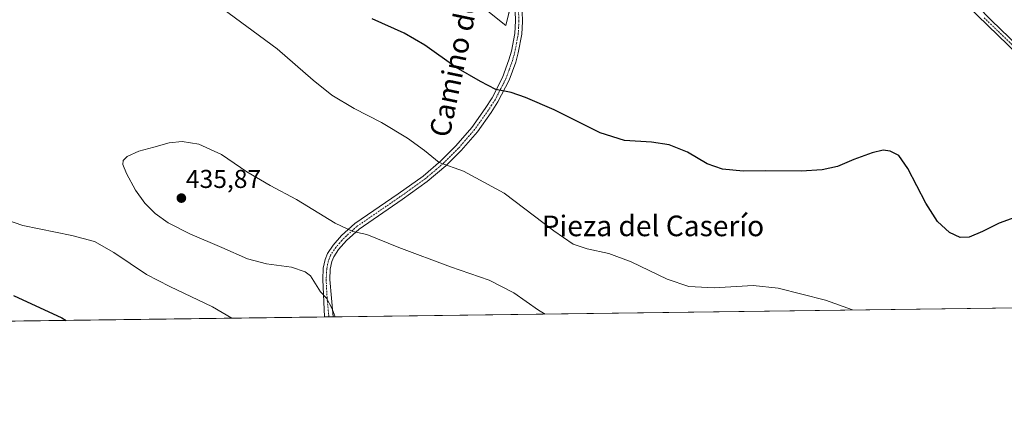
# Model space of a CAD drawing. Units: metres. Extents: x 590755 to 594211, y 4701264 to 4703622.
# Drawn here: x 593160 to 593542, y 4701264 to 4701412 of the extents above; entities that cross this region are included whole.
import ezdxf
from ezdxf.enums import TextEntityAlignment as Align

# ---------------------------------------------------------------- set-up
doc = ezdxf.new("R2010")
doc.units = ezdxf.units.M
doc.header["$MEASUREMENT"] = 0
doc.linetypes.add('TRAZO_Y_PUNTO', pattern=[1, 0.5, -0.25, 0, -0.25])
for name, color, linetype, lineweight in [('Camino', 19, 'Continuous', 0), ('Camino Cxs', 19, 'Continuous', 0), ('Camino eje', 39, 'TRAZO_Y_PUNTO', 13), ('Carátula', 7, 'Continuous', 5), ('Comarca CxS', 133, 'Continuous', 0), ('Comunidad Autónoma CxS', 142, 'Continuous', 0), ('Cultivos herbáceos CxS', 92, 'Continuous', 0), ('Curva de nivel maestra', 36, 'Continuous', 30), ('Curva de nivel normal', 36, 'Continuous', 0), ('Matorral', 135, 'Continuous', 0), ('Matorral CxS', 135, 'Continuous', 0), ('Municipio CxS', 142, 'Continuous', 0), ('Pista no pavimentada', 254, 'Continuous', 13), ('Pista no pavimentada Cxs', 254, 'Continuous', 0), ('Pista pavimentada eje', 135, 'TRAZO_Y_PUNTO', 0), ('Provincia CxS', 1, 'Continuous', 0), ('Punto de cota en terreno', 7, 'Continuous', 0), ('Rótulo de punto de cota en terreno', 19, 'Continuous', 0), ('Texto cartográfico', 19, 'Continuous', 0)]:
    doc.layers.add(name, color=color, linetype=linetype, lineweight=lineweight)
doc.styles.add('Arial', font='arial.ttf', dxfattribs={"height": 0.2})

# ---------------------------------------------------------------- blocks, each defined once
blk = doc.blocks.new('*U150')
at = {"layer": 'Cultivos herbáceos CxS', "color": 92, "linetype": 'Continuous', "lineweight": 0}
for points in [[(594210.78, 4701309.25, 455.82), (593000.91, 4701293.19, 416.31)], [(593323.23, 4701430.47, 421.83), (593348.69, 4701409.95, 421.82), (593354.35, 4701432.59, 418.73)]]:
    blk.add_polyline3d(points, dxfattribs=at)
blk = doc.blocks.new('*U174')
at = {"layer": 'Curva de nivel normal', "color": 36, "linetype": 'Continuous', "lineweight": 0}
for points in [[(593242.56, 4701296.39, 430), (593235.11, 4701300.75, 430), (593218.5, 4701308.66, 430), (593209.45, 4701313.28, 430), (593196.85, 4701321.82, 430), (593189.38, 4701326.12, 430), (593180.56, 4701328.52, 430), (593161.6, 4701332.39, 430), (593151.7, 4701335.72, 430)], [(593236.56, 4701418.13, 430), (593260.11, 4701400.81, 430), (593274.06, 4701388.7, 430), (593281.32, 4701382.85, 430), (593289.91, 4701377.74, 430), (593300.51, 4701372.34, 430), (593310.69, 4701366.2, 430), (593317.23, 4701361.4, 430), (593322.86, 4701356.82, 430), (593332.37, 4701353.39, 430), (593348.16, 4701344.91, 430), (593367.34, 4701330.31, 430), (593374.8, 4701325.06, 430), (593380.23, 4701323.27, 430), (593388.66, 4701321.48, 430), (593397.33, 4701318.3, 430), (593411.33, 4701311.49, 430), (593419.72, 4701308.66, 430), (593429.52, 4701308.2, 430), (593444.55, 4701309.08, 430), (593454.33, 4701308.08, 430), (593472.62, 4701303.35, 430), (593483.08, 4701299.59, 430)]]:
    blk.add_polyline3d(points, dxfattribs=at)
blk = doc.blocks.new('*U184')
at = {"layer": 'Curva de nivel normal', "color": 36, "linetype": 'Continuous', "lineweight": 0}
blk.add_polyline3d([(593363.95, 4701298.01, 435), (593361.38, 4701299.52, 435), (593351.85, 4701306.25, 435), (593342.26, 4701311.2, 435), (593327.34, 4701316.27, 435), (593307.3, 4701323.8, 435), (593294.88, 4701328.86, 435), (593289.46, 4701330.01, 435), (593282.58, 4701333.28, 435), (593267.59, 4701342.47, 435), (593257.36, 4701347.86, 435), (593248.34, 4701353.16, 435), (593238.51, 4701359.84, 435), (593229.78, 4701363.94, 435), (593223.3, 4701364.96, 435), (593218.26, 4701364.42, 435), (593212.35, 4701362.66, 435), (593206.57, 4701361.22, 435), (593202.02, 4701359.08, 435), (593200.42, 4701357.53, 435), (593200.32, 4701355.99, 435), (593201.74, 4701352.56, 435), (593205.28, 4701346.1, 435), (593208.85, 4701341.01, 435), (593212.85, 4701337.01, 435), (593217.94, 4701333.43, 435), (593226.31, 4701329.17, 435), (593238.67, 4701323.82, 435), (593248.65, 4701319.35, 435), (593256.04, 4701317.41, 435), (593265.7, 4701316.19, 435), (593271.01, 4701314.43, 435), (593273.04, 4701312.87, 435), (593276.96, 4701306.65, 435), (593279.31, 4701304.22, 435), (593281.46, 4701299.98, 435), (593282.58, 4701296.93, 435)], dxfattribs=at)
blk = doc.blocks.new('*U190')
at = {"layer": 'Curva de nivel maestra', "color": 36, "linetype": 'Continuous', "lineweight": 30}
for points in [[(593545.93, 4701335.45, 425), (593539.88, 4701333.22, 425), (593533.52, 4701330, 425), (593528.28, 4701327.85, 425), (593524.86, 4701327.64, 425), (593520.73, 4701329.59, 425), (593516.05, 4701333.92, 425), (593511.51, 4701340.96, 425), (593504.52, 4701354.43, 425), (593500.99, 4701359.44, 425), (593497.65, 4701361.2, 425), (593494.99, 4701361.5, 425), (593490.65, 4701360.46, 425), (593483.65, 4701357.9, 425), (593477.32, 4701355.25, 425), (593471.28, 4701353.92, 425), (593463.19, 4701353.43, 425), (593449.39, 4701353.53, 425), (593440.78, 4701353.42, 425), (593432.72, 4701354.2, 425), (593426.71, 4701356.3, 425), (593419.2, 4701360.73, 425), (593412.07, 4701363.58, 425), (593405.21, 4701364.66, 425), (593394.68, 4701365.28, 425), (593385.26, 4701368.23, 425), (593367.48, 4701377.19, 425), (593356.33, 4701381.95, 425), (593350.86, 4701383.98, 425), (593344.83, 4701385.12, 425), (593338.99, 4701388.15, 425), (593329.45, 4701393.61, 425), (593317.36, 4701402.32, 425), (593309.39, 4701406.98, 425), (593296.9, 4701412.47, 425)], [(593158.02, 4701305.22, 425), (593176.64, 4701296.53, 425), (593178.32, 4701295.54, 425)]]:
    blk.add_polyline3d(points, dxfattribs=at)
blk = doc.blocks.new('5PATER')
at = {"layer": 'Carátula', "linetype": 'Continuous', "lineweight": 5}
h = blk.add_hatch(color=250, dxfattribs=at)
edge = h.paths.add_edge_path()
edge.add_ellipse((0, 0.01), major_axis=(-1.33, -1.34), ratio=0.999422, start_angle=0, end_angle=360)

msp = doc.modelspace()

# ---------------------------------------------------------------- linework, layer by layer
at = {"layer": 'Camino', "color": 19, "linetype": 'Continuous', "lineweight": 0}
for points in [[(593375.83, 4701572.03, 419.52), (593377.45, 4701566.42, 419.33), (593379.37, 4701560.42, 419.19), (593382.02, 4701554.1, 419.07), (593389.02, 4701541, 419.01), (593398.74, 4701523.97, 418.98), (593405.18, 4701514.82, 418.97), (593410.99, 4701507.5, 419), (593417.84, 4701500.21, 419.06), (593421.4, 4701496.95, 419.07), (593427.54, 4701492.07, 419.15), (593434.52, 4701487.54, 419.21), (593456.55, 4701475.72, 419.49), (593471.16, 4701466.49, 419.65), (593504.48, 4701443.28, 420.11), (593511.88, 4701437.44, 420.33), (593515.5, 4701434, 420.4), (593536.8, 4701411.98, 420.72), (593564.83, 4701384.96, 421.47)], [(593563.06, 4701383.23, 421.46), (593531.51, 4701413.76, 420.68), (593513.88, 4701432.13, 420.28), (593510.26, 4701435.57, 420.2), (593503.01, 4701441.3, 419.93), (593472.18, 4701462.84, 419.54), (593457.25, 4701472.43, 419.32), (593433.26, 4701485.42, 419.07), (593426.1, 4701490.07, 419.07), (593419.8, 4701495.07, 418.99), (593416.11, 4701498.45, 418.99), (593409.11, 4701505.9, 418.88), (593400.22, 4701517.4, 418.78), (593396.64, 4701522.66, 418.8), (593386.86, 4701539.8, 418.91), (593379.79, 4701553.04, 418.98), (593377.05, 4701559.57, 419.12), (593375.18, 4701565.41, 419.26), (593374.43, 4701568.16, 419.35)]]:
    msp.add_polyline3d(points, dxfattribs=at)
at = {"layer": 'Camino Cxs', "color": 19, "linetype": 'Continuous', "lineweight": 0}
for points in [[(593515.5, 4701434, 420.4), (593536.8, 4701411.98, 420.72), (593564.83, 4701384.96, 421.47)], [(593563.06, 4701383.23, 421.46), (593531.51, 4701413.76, 420.68)]]:
    msp.add_polyline3d(points, dxfattribs=at)
at = {"layer": 'Camino eje', "color": 39, "linetype": 'TRAZO_Y_PUNTO', "lineweight": 13}
msp.add_polyline3d([(593534.16, 4701412.87, 420.67), (593549.93, 4701397.61, 420.94)], dxfattribs=at)
at = {"layer": 'Comarca CxS', "color": 133, "linetype": 'Continuous', "lineweight": 0}
msp.add_polyline3d([(591174.08, 4703582.52, 408.02), (594179.58, 4703622.42, 440.05), (594210.78, 4701309.25, 455.82), (594210.78, 4701309.25, 455.82), (591726.5, 4701276.26, 453.92)], dxfattribs=at)
msp.add_polyline3d([(591174.08, 4703582.52, 408.02), (594179.58, 4703622.42, 440.05), (594210.78, 4701309.25, 455.82), (594210.78, 4701309.25, 455.82), (591726.5, 4701276.26, 453.92)], dxfattribs=at)
at = {"layer": 'Comunidad Autónoma CxS', "color": 142, "linetype": 'Continuous', "lineweight": 0}
msp.add_polyline3d([(591726.5, 4701276.26, 453.92), (590784.87, 4701263.76, 479.19), (590754.78, 4703576.95, 378.57), (591174.08, 4703582.52, 408.02), (594179.58, 4703622.42, 440.05), (594210.78, 4701309.25, 455.82), (591726.5, 4701276.26, 453.92)], close=True, dxfattribs=at)
msp.add_polyline3d([(591726.5, 4701276.26, 453.92), (590784.87, 4701263.76, 479.19), (590754.78, 4703576.95, 378.57), (591174.08, 4703582.52, 408.02), (594179.58, 4703622.42, 440.05), (594210.78, 4701309.25, 455.82), (591726.5, 4701276.26, 453.92)], close=True, dxfattribs=at)
at = {"layer": 'Cultivos herbáceos CxS', "color": 92, "linetype": 'Continuous', "lineweight": 0}
for points in [[(592975.29, 4701586.47, 409.84), (592978.74, 4701596.97, 409.67), (592985.34, 4701617.05, 410.09), (592997.21, 4701630.34, 410.9), (593029.74, 4701631.75, 413.79), (593054.49, 4701619.02, 415.57), (593057.44, 4701617.47, 415.82), (593081.54, 4701604.83, 416.74), (593095.36, 4701597.58, 416.6), (593139.9, 4701562.55, 417.57), (593145.37, 4701558.25, 418.15), (593171.25, 4701540.14, 419.99), (593198.06, 4701521.38, 419.69), (593227.13, 4701499.07, 418.12), (593240.87, 4701488.53, 417.93), (593249.16, 4701482.17, 418.7), (593288.25, 4701452.85, 420.52), (593314.04, 4701437.55, 421.43), (593323.23, 4701430.47, 421.83), (593348.69, 4701409.95, 421.82), (593351.9, 4701422.79, 420)], [(594208.77, 4701458.3, 464.24), (594210.78, 4701309.25, 455.82), (593618.47, 4701301.39, 425.53), (593617.13, 4701301.37, 425.38), (593615.95, 4701301.35, 425.26), (593281.89, 4701296.92, 434.49), (593280.18, 4701296.89, 434.17), (593278.47, 4701296.87, 433.91), (593084.1, 4701294.29, 416.09), (593000.91, 4701293.19, 416.31)]]:
    msp.add_polyline3d(points, dxfattribs=at)
at = {"layer": 'Matorral', "color": 135, "linetype": 'Continuous', "lineweight": 0}
msp.add_polyline3d([(592975.29, 4701586.47, 409.84), (592978.74, 4701596.97, 409.67), (592985.34, 4701617.05, 410.09), (592997.21, 4701630.34, 410.9), (593029.74, 4701631.75, 413.79), (593054.49, 4701619.02, 415.57), (593057.44, 4701617.47, 415.82), (593081.54, 4701604.83, 416.74), (593095.36, 4701597.58, 416.6), (593139.9, 4701562.55, 417.57), (593145.37, 4701558.25, 418.15), (593171.25, 4701540.14, 419.99), (593198.06, 4701521.38, 419.69), (593227.13, 4701499.07, 418.12), (593240.87, 4701488.53, 417.93), (593249.16, 4701482.17, 418.7), (593288.25, 4701452.85, 420.52), (593314.04, 4701437.55, 421.43), (593323.23, 4701430.47, 421.83), (593348.69, 4701409.95, 421.82), (593351.9, 4701422.79, 420)], dxfattribs=at)
at = {"layer": 'Matorral CxS', "color": 135, "linetype": 'Continuous', "lineweight": 0}
msp.add_polyline3d([(593132.29, 4701590.72, 411.8), (593201.31, 4701550.11, 413.33), (593254.02, 4701498.75, 414.53), (593300.6, 4701475.04, 416.09), (593309.54, 4701470.89, 416.46), (593309.54, 4701470.89, 416.46), (593318.95, 4701467.44, 416.98), (593327.96, 4701464.14, 416.72), (593343.85, 4701458.32, 417.16), (593354.35, 4701432.59, 418.73), (593348.69, 4701409.95, 421.82), (593323.23, 4701430.47, 421.83), (593314.04, 4701437.55, 421.43), (593288.25, 4701452.85, 420.52), (593249.16, 4701482.17, 418.7), (593198.06, 4701521.38, 419.69), (593145.37, 4701558.25, 418.15)], dxfattribs=at)
at = {"layer": 'Municipio CxS', "color": 142, "linetype": 'Continuous', "lineweight": 0}
msp.add_polyline3d([(591174.08, 4703582.52, 408.02), (594179.58, 4703622.42, 440.05), (594210.78, 4701309.25, 455.82), (591726.5, 4701276.26, 453.92)], dxfattribs=at)
msp.add_polyline3d([(591174.08, 4703582.52, 408.02), (594179.58, 4703622.42, 440.05), (594210.78, 4701309.25, 455.82), (591726.5, 4701276.26, 453.92)], dxfattribs=at)
at = {"layer": 'Pista no pavimentada', "color": 254, "linetype": 'Continuous', "lineweight": 13}
for points in [[(593278.47, 4701296.87, 433.91), (593277.77, 4701311.35, 435.35), (593278, 4701315.75, 435.51), (593278.7, 4701319.09, 435.67), (593279.6, 4701321.47, 435.72), (593281.79, 4701324.67, 435.65), (593285.07, 4701328.43, 435.24), (593290.22, 4701333.08, 434.57), (593307.07, 4701344.64, 432.4), (593316.65, 4701351.5, 430.96), (593323.62, 4701357.43, 429.67), (593329.43, 4701363.26, 428.51), (593335.57, 4701370.4, 427.17), (593340.8, 4701377.69, 425.98), (593343.44, 4701381.87, 425.37), (593347.51, 4701389.74, 424.23), (593349.97, 4701396.56, 423.31), (593350.92, 4701399.95, 422.8), (593352.2, 4701406.82, 421.83), (593352.44, 4701411.78, 421.25), (593352.19, 4701419.1, 420.42)], [(593354.91, 4701419.25, 420.39), (593355.17, 4701411.46, 421.27), (593354.91, 4701406.5, 421.85), (593353.57, 4701399.34, 422.74), (593352.57, 4701395.73, 423.21), (593350.01, 4701388.65, 424.25), (593345.7, 4701380.36, 425.52), (593343.06, 4701376.17, 426.16), (593337.71, 4701368.72, 427.36), (593331.42, 4701361.41, 428.72), (593325.46, 4701355.43, 429.89), (593318.32, 4701349.36, 431.15), (593308.63, 4701342.42, 432.57), (593291.9, 4701330.94, 434.77), (593287.01, 4701326.52, 435.39), (593283.95, 4701323, 435.75), (593282.03, 4701320.2, 435.73), (593281.32, 4701318.33, 435.67), (593280.7, 4701315.4, 435.54), (593280.49, 4701311.34, 435.43), (593281.89, 4701296.92, 434.49), (593281.89, 4701296.92, 434.49)], [(593281.89, 4701296.92, 434.49), (593278.47, 4701296.87, 433.91)]]:
    msp.add_polyline3d(points, dxfattribs=at)
at = {"layer": 'Pista no pavimentada Cxs', "color": 254, "linetype": 'Continuous', "lineweight": 0}
msp.add_polyline3d([(593354.91, 4701419.25, 420.39), (593355.17, 4701411.46, 421.27), (593354.91, 4701406.5, 421.85), (593353.57, 4701399.34, 422.74), (593352.57, 4701395.73, 423.21), (593350.01, 4701388.65, 424.25), (593345.7, 4701380.36, 425.52), (593343.06, 4701376.17, 426.16), (593337.71, 4701368.72, 427.36), (593331.42, 4701361.41, 428.72), (593325.46, 4701355.43, 429.89), (593318.32, 4701349.36, 431.15), (593308.63, 4701342.42, 432.57), (593291.9, 4701330.94, 434.77), (593287.01, 4701326.52, 435.39), (593283.95, 4701323, 435.75), (593282.03, 4701320.2, 435.73), (593281.32, 4701318.33, 435.67), (593280.7, 4701315.4, 435.54), (593280.49, 4701311.34, 435.43), (593281.89, 4701296.92, 434.49), (593281.89, 4701296.92, 434.49), (593278.47, 4701296.87, 433.91), (593277.77, 4701311.35, 435.35), (593278, 4701315.75, 435.51), (593278.7, 4701319.09, 435.67), (593279.6, 4701321.47, 435.72), (593281.79, 4701324.67, 435.65), (593285.07, 4701328.43, 435.24), (593290.22, 4701333.08, 434.57), (593307.07, 4701344.64, 432.4), (593316.65, 4701351.5, 430.96), (593323.62, 4701357.43, 429.67), (593329.43, 4701363.26, 428.51), (593335.57, 4701370.4, 427.17), (593340.8, 4701377.69, 425.98), (593343.44, 4701381.87, 425.37), (593347.51, 4701389.74, 424.23), (593349.97, 4701396.56, 423.31), (593350.92, 4701399.95, 422.8), (593352.2, 4701406.82, 421.83), (593352.44, 4701411.78, 421.25), (593352.19, 4701419.1, 420.42)], dxfattribs=at)
at = {"layer": 'Pista pavimentada eje', "color": 135, "linetype": 'TRAZO_Y_PUNTO', "lineweight": 0}
msp.add_polyline3d([(593353.68, 4701415.52, 420.81), (593353.81, 4701411.62, 421.26), (593353.69, 4701409.14, 421.55), (593353.56, 4701406.66, 421.84), (593352.89, 4701403.08, 422.27), (593352.25, 4701399.65, 422.74), (593351.75, 4701397.84, 423), (593351.27, 4701396.15, 423.23), (593350.04, 4701392.74, 423.72), (593348.76, 4701389.2, 424.23), (593346.73, 4701385.26, 424.81), (593344.57, 4701381.12, 425.44), (593343.25, 4701379.03, 425.74), (593341.93, 4701376.93, 426.05), (593339.32, 4701373.29, 426.64), (593336.64, 4701369.56, 427.24), (593330.43, 4701362.34, 428.6), (593324.54, 4701356.43, 429.77), (593317.49, 4701350.43, 431.04), (593307.85, 4701343.53, 432.45), (593291.06, 4701332.01, 434.67), (593286.04, 4701327.48, 435.31), (593284.4, 4701325.6, 435.53), (593282.87, 4701323.84, 435.71), (593280.82, 4701320.84, 435.71), (593280.01, 4701318.71, 435.67), (593279.7, 4701317.25, 435.61), (593279.35, 4701315.58, 435.53), (593279.13, 4701311.35, 435.39), (593279.48, 4701304.11, 435.04), (593280.18, 4701296.9, 434.17), (593280.18, 4701296.89, 434.17)], dxfattribs=at)
at = {"layer": 'Provincia CxS', "color": 1, "linetype": 'Continuous', "lineweight": 0}
msp.add_polyline3d([(594210.78, 4701309.25, 455.82), (590784.87, 4701263.76, 479.19), (590754.78, 4703576.95, 378.57), (594179.58, 4703622.42, 440.05), (594210.78, 4701309.25, 455.82)], close=True, dxfattribs=at)
msp.add_polyline3d([(594210.78, 4701309.25, 455.82), (590784.87, 4701263.76, 479.19), (590754.78, 4703576.95, 378.57), (594179.58, 4703622.42, 440.05), (594210.78, 4701309.25, 455.82)], close=True, dxfattribs=at)

# ---------------------------------------------------------------- block references
at = {"layer": 'Cultivos herbáceos CxS', "color": 92, "linetype": 'Continuous', "lineweight": 0}
msp.add_blockref('*U150', (0, 0), dxfattribs=at)
at = {"layer": 'Curva de nivel maestra', "color": 36, "linetype": 'Continuous', "lineweight": 30}
msp.add_blockref('*U190', (0, 0), dxfattribs=at)
at = {"layer": 'Curva de nivel normal', "color": 36, "linetype": 'Continuous', "lineweight": 0}
for name in ['*U174', '*U184']:
    msp.add_blockref(name, (0, 0), dxfattribs=at)
at = {"layer": 'Punto de cota en terreno', "linetype": 'Continuous', "lineweight": 0}
msp.add_blockref('5PATER', (593223.01, 4701342.95, 435.87), dxfattribs=at)

# ---------------------------------------------------------------- texts
at = {"layer": 'Rótulo de punto de cota en terreno', "color": 19, "linetype": 'Continuous', "lineweight": 0, "style": 'Arial'}
msp.add_text('435,87', height=7, dxfattribs=at).set_placement((593224.77, 4701344.71), align=Align.BOTTOM_LEFT)
at = {"layer": 'Texto cartográfico', "color": 19, "linetype": 'Continuous', "lineweight": 0, "style": 'Arial'}
msp.add_text('Camino de las Mesas', height=8, rotation=78.1181, dxfattribs=at).set_placement((593333.77, 4701418.41), align=Align.MIDDLE_CENTER)
msp.add_text('Pieza del Caserío', height=8, dxfattribs=at).set_placement((593405.75, 4701332.19), align=Align.MIDDLE_CENTER)

doc.saveas('drawing.dxf')
